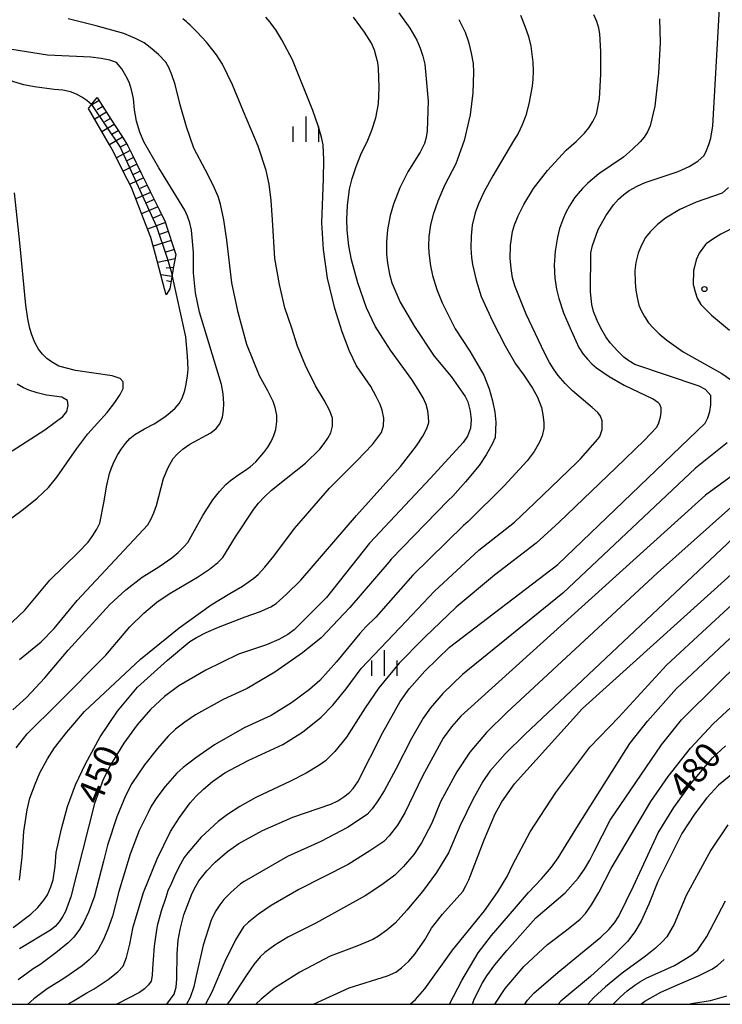
# Model space of a CAD drawing. Extents: x -10000 to -8000, y 84000 to 85500.
# Drawn here: x -8386 to -8283, y 84000 to 84145 of the extents above; entities that cross this region are included whole.
import ezdxf
from ezdxf.enums import TextEntityAlignment as Align

# ---------------------------------------------------------------- set-up
doc = ezdxf.new("R2010")
doc.units = 0
for name, color, linetype in [('6101110', 6, 'Continuous'), ('6101121', 6, 'Continuous'), ('6101990', 6, 'Continuous'), ('6334000', 3, 'Continuous'), ('7101000', 2, 'Continuous'), ('7102000', 6, 'Continuous'), ('7102001', 8, 'Continuous'), ('7312000', 1, 'Continuous'), ('999', 7, 'Continuous')]:
    doc.layers.add(name, color=color, linetype=linetype)
doc.styles.add('PlotAnnotation', font='MS Gothic.ttf')

# ---------------------------------------------------------------- blocks, each defined once
blk = doc.blocks.new('633400')
at = {"layer": '6334000'}
for points in [[(0, -0.75), (0, 0.75)], [(-0.75, -0.75), (-0.75, 0.15)], [(0.75, -0.75), (0.75, 0.15)]]:
    blk.add_lwpolyline(points, dxfattribs=at)
blk = doc.blocks.new('731200')
at = {"layer": '7312000'}
blk.add_circle((0, 0), 0.15, dxfattribs=at)

msp = doc.modelspace()

# ---------------------------------------------------------------- linework, layer by layer
at = {"layer": '6101110', "flags": 128}
msp.add_lwpolyline([(-8374.65, 84133.34), (-8374.23, 84132.68), (-8372.61, 84130.13), (-8370.98, 84127.57), (-8370.11, 84126.2), (-8369.49, 84124.94), (-8368.16, 84122.22), (-8367.25, 84120.36), (-8366.83, 84119.49), (-8365.5, 84116.77), (-8364.65, 84115.03), (-8364.31, 84113.99), (-8363.38, 84111.11), (-8363.09, 84110.23), (-8363.45, 84108.16), (-8363.6, 84107.23), (-8363.95, 84105.17), (-8364.49, 84104.3)], dxfattribs=at)
at = {"layer": '6101121', "flags": 128}
msp.add_lwpolyline([(-8364.49, 84104.3), (-8364.73, 84105.21), (-8366.09, 84110.23), (-8366.76, 84112.72), (-8367.87, 84115.62), (-8369.57, 84120.08), (-8370.16, 84121.24), (-8372.44, 84125.69), (-8372.85, 84126.38), (-8375.92, 84131.71), (-8375.45, 84132.32), (-8374.65, 84133.34)], dxfattribs=at)
at = {"layer": '6101990', "flags": 128}
for points in [[(-8374.35, 84132.87), (-8375.58, 84132.15)], [(-8373.81, 84132.01), (-8374.66, 84131.51)], [(-8373.26, 84131.16), (-8375, 84130.12)], [(-8372.7, 84130.26), (-8373.58, 84129.73)], [(-8372.13, 84129.37), (-8373.94, 84128.27)], [(-8370.93, 84127.5), (-8372.84, 84126.37)], [(-8371.53, 84128.43), (-8372.46, 84127.87)], [(-8370.32, 84126.53), (-8371.3, 84125.95)], [(-8369.78, 84125.52), (-8371.81, 84124.45)], [(-8369.28, 84124.51), (-8370.3, 84124)], [(-8368.79, 84123.5), (-8370.8, 84122.49)], [(-8367.81, 84121.51), (-8369.81, 84120.56)], [(-8368.3, 84122.5), (-8369.3, 84122.01)], [(-8367.29, 84120.45), (-8368.32, 84119.97)], [(-8366.78, 84119.38), (-8368.95, 84118.44)], [(-8365.74, 84117.26), (-8368.1, 84116.23)], [(-8366.26, 84118.32), (-8367.39, 84117.83)], [(-8365.17, 84116.1), (-8366.42, 84115.59)], [(-8364.62, 84114.94), (-8367.24, 84113.98)], [(-8364.19, 84113.61), (-8365.48, 84113.18)], [(-8363.76, 84112.28), (-8366.43, 84111.49)], [(-8363.33, 84110.96), (-8364.7, 84110.56)], [(-8363.2, 84109.61), (-8365.78, 84109.07)], [(-8363.64, 84107.02), (-8365.28, 84107.23)], [(-8363.42, 84108.32), (-8364.48, 84108.23)], [(-8363.78, 84106.2), (-8364.43, 84106.37)]]:
    msp.add_lwpolyline(points, dxfattribs=at)
at = {"layer": '7101000', "flags": 128}
for points in [[(-8364.41, 84000), (-8363.3, 84001.49), (-8363.04, 84002.5), (-8362.92, 84003.73), (-8362.89, 84007.49), (-8362.72, 84009.41), (-8362.44, 84011.02), (-8361.9, 84013.16), (-8360.67, 84016.36), (-8360.16, 84017.39), (-8359.69, 84018.13), (-8358.54, 84019.62), (-8357.29, 84020.91), (-8355.51, 84022.47), (-8353.83, 84023.66), (-8350.35, 84025.53), (-8345.9, 84027.5), (-8340.29, 84029.45), (-8339.3, 84029.93), (-8338.39, 84030.5), (-8337.57, 84031.16), (-8337.01, 84031.75), (-8336.36, 84032.72), (-8332.64, 84039.95), (-8330.11, 84044.51), (-8328.78, 84046.38), (-8326.48, 84048.99), (-8322.86, 84052.53), (-8306.94, 84064.67), (-8285.29, 84085.45), (-8284.9, 84086.23), (-8284.63, 84087.14), (-8284.49, 84088.16), (-8284.49, 84089.49), (-8285.23, 84090.4), (-8286.19, 84090.89), (-8295.63, 84094.05), (-8296.52, 84094.6), (-8297.23, 84095.14), (-8298.14, 84096.03), (-8299.26, 84097.27), (-8299.89, 84098.16), (-8300.64, 84099.4), (-8301.19, 84100.52), (-8301.72, 84101.87), (-8301.95, 84102.87), (-8302.14, 84104.73), (-8302.12, 84110.5), (-8301.86, 84111.57), (-8301, 84113.92), (-8299.91, 84115.95), (-8298.79, 84117.55), (-8298.03, 84118.37), (-8297.26, 84119.06), (-8296.48, 84119.63), (-8295.3, 84120.29), (-8294.1, 84120.84), (-8289.27, 84122.43), (-8287.66, 84123.19), (-8286.39, 84123.97), (-8285.46, 84124.78), (-8285.1, 84125.54), (-8284.77, 84126.4), (-8284.49, 84127.37), (-8284.19, 84129.15), (-8283.01, 84149.92)], [(-8330.29, 84145.78), (-8328.71, 84143.52), (-8327.67, 84141.75), (-8327.18, 84140.58), (-8326.78, 84139.41), (-8326.48, 84138.24), (-8325.99, 84132.8), (-8326.17, 84128.41), (-8326.32, 84127.44), (-8326.54, 84126.58), (-8327.17, 84125.27), (-8329.01, 84122.38), (-8330.15, 84120.04), (-8331.11, 84117.63), (-8331.61, 84115.96), (-8331.98, 84113.85), (-8332.12, 84112.15), (-8332.11, 84110.3), (-8332, 84108.96), (-8331.68, 84107.34), (-8331.32, 84106.07), (-8330.1, 84103.24), (-8328.03, 84099.66), (-8325.11, 84095.31), (-8322.6, 84092.32), (-8320.59, 84089.36), (-8320.19, 84088.58), (-8319.85, 84087.23), (-8319.68, 84085.95), (-8319.8, 84084.72), (-8320.23, 84083.55), (-8320.87, 84082.62), (-8325.67, 84077.37), (-8334.63, 84067.79), (-8340.94, 84059.81), (-8345.71, 84055.04), (-8346.61, 84054.36), (-8347.96, 84053.62), (-8349.78, 84052.83), (-8353.87, 84051.46), (-8358.67, 84049.12), (-8362.65, 84046.8), (-8364.76, 84045.27), (-8366.8, 84043.36), (-8368.76, 84041.07), (-8370.73, 84038.4), (-8372.58, 84035.35), (-8373.75, 84033.06), (-8375.05, 84029.52), (-8378.53, 84015.79), (-8379.31, 84013.64), (-8379.73, 84012.85), (-8380.22, 84012.11), (-8380.79, 84011.44), (-8381.49, 84010.88), (-8386.03, 84008.17)], [(-8386.07, 84050.7), (-8382.89, 84053.3), (-8380.94, 84055.24), (-8377.57, 84059.39), (-8367.18, 84070.5), (-8366.73, 84071.3), (-8366.32, 84072.25), (-8365.93, 84073.34), (-8364.87, 84077.32), (-8364.22, 84078.93), (-8363.48, 84080.23), (-8362.82, 84080.94), (-8361.99, 84081.65), (-8361.01, 84082.37), (-8357.94, 84084.02), (-8357.13, 84084.66), (-8356.6, 84085.36), (-8356.24, 84086.35), (-8356.06, 84087.34), (-8356.03, 84088.33), (-8356.14, 84089.76), (-8356.39, 84091.13), (-8359.59, 84101.76), (-8360.19, 84104.6), (-8360.5, 84107.53), (-8360.5, 84110.56), (-8360.77, 84113.83), (-8361.01, 84114.91), (-8361.35, 84115.89), (-8361.78, 84116.76), (-8365.57, 84122.98), (-8367.77, 84126.8), (-8368.37, 84128.22), (-8368.84, 84129.83), (-8369.16, 84131.49), (-8369.32, 84133.2), (-8369.57, 84134.43), (-8369.88, 84135.43), (-8370.24, 84136.19), (-8371.02, 84137.52), (-8371.78, 84138.46), (-8372.79, 84138.81), (-8374.05, 84139.08), (-8375.55, 84139.27), (-8381.96, 84139.57), (-8387.19, 84140.4)], [(-8342.85, 84000), (-8337.63, 84002.41), (-8331.99, 84004.2), (-8330.75, 84004.75), (-8329.91, 84005.35), (-8328.84, 84006.32), (-8327.98, 84007.36), (-8326.49, 84009.47), (-8325.49, 84011.19), (-8323.91, 84013.25), (-8320.92, 84016.59), (-8320.45, 84017.41), (-8320.02, 84018.31), (-8317.77, 84024.2), (-8316.16, 84028.01), (-8315.2, 84029.76), (-8313.3, 84032.44), (-8303.31, 84043.47), (-8278.01, 84066.35)], [(-8311.82, 84000), (-8311.39, 84000.59), (-8310.46, 84001.64), (-8306.89, 84004.74), (-8300.65, 84009.89), (-8299.44, 84011.02), (-8298.63, 84012), (-8297.98, 84012.98), (-8295.84, 84017.39), (-8292.22, 84025.22), (-8289.93, 84028.93), (-8287.27, 84032.6), (-8284.24, 84036.24), (-8282.3, 84038.02)], [(-8287.87, 84000), (-8287.02, 84000.19), (-8284.5, 84000.56), (-8282.14, 84001.23)]]:
    msp.add_lwpolyline(points, dxfattribs=at)
at = {"layer": '7102000', "flags": 128}
for points in [[(-8387.05, 84043.32), (-8385.03, 84045.11), (-8382.31, 84048.02), (-8378.89, 84052.06), (-8372.79, 84058.78), (-8370.45, 84060.96), (-8368.04, 84062.81), (-8365.56, 84064.33), (-8363.67, 84065.66), (-8362.73, 84066.45), (-8361.95, 84067.19), (-8361.34, 84067.89), (-8359.11, 84071.89), (-8357.65, 84074.18), (-8356.68, 84075.39), (-8355.71, 84076.43), (-8355.07, 84077.02), (-8353.81, 84077.9), (-8352.97, 84078.42), (-8352.14, 84079.04), (-8351.33, 84079.76), (-8350.16, 84081.12), (-8349.58, 84081.93), (-8349.08, 84082.76), (-8348.66, 84083.62), (-8348.41, 84084.52), (-8348.26, 84085.68), (-8348.24, 84086.61), (-8348.47, 84087.74), (-8348.8, 84088.62), (-8349.57, 84090.18), (-8350.78, 84092.41), (-8352.65, 84097.01), (-8353.9, 84101.72), (-8354.87, 84106.09), (-8355.61, 84112.33), (-8356.03, 84115.33), (-8356.51, 84117.66), (-8356.87, 84118.77), (-8357.61, 84120.43), (-8358.74, 84122.63), (-8360.42, 84125.87), (-8361.52, 84129), (-8362.45, 84132.25), (-8363.2, 84135.26), (-8363.68, 84136.65), (-8364.13, 84137.73), (-8364.57, 84138.5), (-8365.62, 84139.65), (-8366.83, 84140.7), (-8367.73, 84141.34), (-8369.02, 84142.02), (-8370.7, 84142.74), (-8374.8, 84143.88), (-8378.91, 84144.9)], [(-8386.97, 84011.31), (-8384.4, 84013.23), (-8383.36, 84014.22), (-8382.46, 84015.31), (-8381.95, 84016.09), (-8381.45, 84017.26), (-8381.12, 84018.3), (-8380.82, 84020.32), (-8380.65, 84022.32), (-8379.88, 84025.79), (-8378.98, 84029.06), (-8377.8, 84032.25), (-8376.34, 84035.36), (-8374.21, 84039.33), (-8371.67, 84043.08), (-8368.71, 84046.62), (-8364.32, 84050.62), (-8361.01, 84053.33), (-8360.02, 84053.95), (-8358.63, 84054.67), (-8356.82, 84055.47), (-8352.9, 84056.96), (-8350.79, 84057.7), (-8349.14, 84058.45), (-8348.34, 84058.94), (-8346.87, 84060.24), (-8344.72, 84062.35), (-8336.55, 84071.88), (-8330.09, 84079.08), (-8327.72, 84082.11), (-8326.79, 84083.54), (-8326.19, 84084.68), (-8325.91, 84085.52), (-8325.94, 84086.36), (-8326.07, 84087.25), (-8326.31, 84088.18), (-8326.76, 84089.19), (-8327.45, 84090.41), (-8328.38, 84091.84), (-8331.54, 84096.19), (-8333.78, 84099.71), (-8335.08, 84102.41), (-8336.34, 84106.08), (-8337.26, 84109.47), (-8337.65, 84111.53), (-8337.88, 84113.8), (-8337.94, 84115.44), (-8337.84, 84117.45), (-8337.57, 84119.83), (-8337.18, 84121.41), (-8336.58, 84123.2), (-8335.78, 84125.21), (-8334.96, 84126.82), (-8334.26, 84128.54), (-8333.67, 84130.36), (-8333.31, 84132.39), (-8333.19, 84134.81), (-8333.3, 84137.64), (-8333.42, 84138.47), (-8333.62, 84139.35), (-8333.9, 84140.28), (-8334.34, 84141.31), (-8335.37, 84142.92), (-8336.99, 84145.12)], [(-8386.53, 84037.7), (-8384.92, 84039.77), (-8380.4, 84044.23), (-8373.37, 84051.31), (-8369.82, 84055.49), (-8367.77, 84057.53), (-8365.85, 84059.15), (-8364.04, 84060.36), (-8359.9, 84062.82), (-8358.15, 84064), (-8356.91, 84064.97), (-8356.17, 84065.7), (-8354.33, 84068.73), (-8351.6, 84072.81), (-8350.93, 84073.67), (-8350.06, 84074.59), (-8349.01, 84075.59), (-8346.85, 84077.31), (-8344.05, 84079.57), (-8341.92, 84081.63), (-8341.27, 84082.46), (-8340.73, 84083.25), (-8340.31, 84084), (-8340.04, 84085.02), (-8340.04, 84086.18), (-8340.46, 84087.26), (-8341.3, 84088.84), (-8342.55, 84090.94), (-8344.02, 84093.92), (-8345.18, 84096.75), (-8346.05, 84099.4), (-8347.04, 84102.42), (-8347.87, 84105.83), (-8348.54, 84109.64), (-8348.89, 84115.35), (-8349.05, 84118.16), (-8349.35, 84120.58), (-8349.79, 84122.6), (-8350.98, 84126.17), (-8353.12, 84131.28), (-8354.74, 84135.2), (-8356.22, 84138.22), (-8357.12, 84139.62), (-8358.58, 84141.44), (-8359.93, 84142.93), (-8360.99, 84143.94), (-8361.37, 84144.3), (-8361.52, 84144.44), (-8362.04, 84144.87)], [(-8321.51, 84144.8), (-8320.59, 84142.93), (-8320.09, 84141.52), (-8319.67, 84139.83), (-8319.41, 84138.34), (-8319.32, 84137.06), (-8319.43, 84134), (-8319.85, 84130.76), (-8320.69, 84127), (-8321.93, 84123.55), (-8323.58, 84120.41), (-8324.59, 84118.07), (-8325.28, 84116.13), (-8325.65, 84114.59), (-8325.89, 84112.91), (-8325.97, 84111.54), (-8325.9, 84110.49), (-8325.66, 84108.59), (-8325.35, 84107.15), (-8324.73, 84105.1), (-8323.96, 84103.16), (-8322.02, 84099.32), (-8319.87, 84096.01), (-8317.84, 84092.52), (-8317.02, 84090.48), (-8316.53, 84088.71), (-8316.22, 84087.08), (-8316.07, 84085.57), (-8316.14, 84083.36), (-8316.62, 84082.34), (-8317.49, 84080.78), (-8318.52, 84079.21), (-8320.53, 84076.8), (-8322.38, 84074.69), (-8323.08, 84074.06), (-8331.45, 84065.43), (-8331.79, 84065.02), (-8337.51, 84058.34), (-8341.74, 84053.89), (-8344.47, 84051.67), (-8348.54, 84048.81), (-8352.59, 84046.42), (-8356.12, 84044.8), (-8360.19, 84042.55), (-8361.78, 84041.48), (-8363.12, 84040.44), (-8364.21, 84039.42), (-8365.78, 84037.59), (-8367.68, 84035.22), (-8369.52, 84032.46), (-8370.46, 84030.63), (-8371.75, 84027.54), (-8373.13, 84023.42), (-8373.69, 84021.03), (-8375.09, 84015.76), (-8375.93, 84013.54), (-8376.64, 84011.96), (-8377.23, 84011.02), (-8378.08, 84009.89), (-8378.92, 84009.05), (-8380.72, 84007.55), (-8383.07, 84005.79), (-8384.02, 84005.23), (-8386.23, 84003.62)], [(-8386.03, 84018.25), (-8385.68, 84021.63), (-8385.39, 84025.41), (-8384.93, 84028.59), (-8384.51, 84030.3), (-8383.77, 84032.38), (-8383.06, 84034.02), (-8381.94, 84036.07), (-8380.91, 84037.7), (-8379.1, 84040.02), (-8376.5, 84043.03), (-8368.26, 84050.74), (-8362.59, 84055.37), (-8357.89, 84058.71), (-8355.15, 84060.4), (-8353.26, 84061.49), (-8351.6, 84062.66), (-8350.97, 84063.2), (-8349.99, 84064.29), (-8348.66, 84065.91), (-8345.64, 84069.96), (-8340.52, 84075.88), (-8336.5, 84079.9), (-8334.19, 84082.33), (-8332.87, 84084.06), (-8332.55, 84085.07), (-8332.51, 84086.17), (-8332.74, 84087.36), (-8333.07, 84088.21), (-8333.64, 84089.37), (-8334.45, 84090.83), (-8336.51, 84093.86), (-8337.58, 84096.04), (-8338.66, 84098.86), (-8339.73, 84102.31), (-8340.78, 84106.78), (-8341.4, 84110.98), (-8341.61, 84114.91), (-8341.38, 84121.36), (-8341.32, 84124.16), (-8341.45, 84126.39), (-8341.66, 84127.49), (-8342.17, 84129.16), (-8342.97, 84131.39), (-8345.94, 84138.84), (-8347.5, 84141.82), (-8348.4, 84143.26), (-8349.02, 84144.12), (-8349.24, 84144.42), (-8349.86, 84145.14)], [(-8312.46, 84145.45), (-8311.79, 84143.81), (-8311.27, 84142.29), (-8310.91, 84140.87), (-8310.61, 84138.51), (-8310.57, 84137.2), (-8310.61, 84136.03), (-8310.74, 84134.99), (-8311.19, 84132.38), (-8311.65, 84130.68), (-8312.2, 84129.29), (-8312.8, 84128.05), (-8313.44, 84126.97), (-8316.52, 84121.79), (-8317.77, 84119.49), (-8318.63, 84117.68), (-8319.1, 84116.37), (-8319.52, 84114.56), (-8319.68, 84112.92), (-8319.72, 84111.18), (-8319.65, 84109.8), (-8319.49, 84108.78), (-8318.94, 84106.45), (-8318.21, 84104.09), (-8316.56, 84100.46), (-8314.71, 84096.83), (-8313.17, 84094.18), (-8311.93, 84092.51), (-8310.66, 84090.59), (-8309.95, 84089.27), (-8309.34, 84087.76), (-8309.16, 84086.7), (-8309.03, 84085.49), (-8309.03, 84084.65), (-8309.23, 84083.56), (-8309.62, 84082.64), (-8310.43, 84081.26), (-8311.44, 84079.9), (-8314.84, 84076.24), (-8320.12, 84070.98), (-8320.81, 84070.41), (-8328.26, 84063.08), (-8333.71, 84056.9), (-8335.15, 84055.48), (-8336.04, 84054.51), (-8339.48, 84050.35), (-8341.94, 84047.6), (-8343.44, 84046.27), (-8346.06, 84044.32), (-8349.07, 84042.44), (-8353.02, 84040.67), (-8357.39, 84038.13), (-8360.15, 84036.22), (-8361.99, 84034.84), (-8362.91, 84033.98), (-8364.64, 84032.03), (-8365.86, 84030.39), (-8366.7, 84029.11), (-8367.16, 84028.2), (-8368.45, 84025.56), (-8369.78, 84022.08), (-8371.46, 84016.57), (-8372.38, 84012.94), (-8373.05, 84011.04), (-8373.74, 84009.41), (-8374.47, 84008.05), (-8375, 84007.35), (-8375.79, 84006.55), (-8376.85, 84005.65), (-8379.24, 84003.97), (-8379.94, 84003.55), (-8382, 84002.28), (-8383.92, 84000.79), (-8384.85, 84000)], [(-8378.94, 84000), (-8378.28, 84000.43), (-8376.17, 84001.71), (-8375.08, 84002.29), (-8373, 84003.66), (-8371.58, 84004.77), (-8370.83, 84005.61), (-8370.33, 84006.9), (-8369.83, 84008.82), (-8369.33, 84011.37), (-8367.82, 84016.45), (-8365.84, 84021.38), (-8363.87, 84025.4), (-8362.56, 84027.47), (-8360.96, 84029.61), (-8360.11, 84030.58), (-8359.02, 84031.63), (-8357.7, 84032.75), (-8355.89, 84034.02), (-8352.44, 84035.84), (-8347.36, 84038.2), (-8344.48, 84039.99), (-8341.74, 84042.21), (-8340.01, 84043.98), (-8338.04, 84046.37), (-8335.85, 84049.37), (-8330.17, 84055.37), (-8330.09, 84055.44), (-8325.07, 84060.73), (-8318.54, 84066.76), (-8313.32, 84070.89), (-8310.36, 84073.7), (-8304.11, 84079.71), (-8303.6, 84080.19), (-8301.05, 84083.08), (-8300.8, 84083.5), (-8300.51, 84084.22), (-8300.45, 84084.51), (-8300.45, 84085.8), (-8300.69, 84086.47), (-8301.07, 84087.01), (-8301.91, 84087.77), (-8302.2, 84088), (-8304.79, 84090.2), (-8305.88, 84091.29), (-8306.88, 84092.45), (-8307.5, 84093.28), (-8308.18, 84094.38), (-8308.92, 84095.76), (-8311.6, 84101.47), (-8313.28, 84105.65), (-8313.59, 84106.83), (-8313.81, 84108.19), (-8313.94, 84109.71), (-8313.91, 84111.57), (-8313.6, 84113.63), (-8313.34, 84114.62), (-8312.79, 84115.95), (-8311.95, 84117.61), (-8310.54, 84119.93), (-8308.47, 84122.6), (-8305.74, 84125.6), (-8304.27, 84126.86), (-8303.05, 84128.08), (-8302.39, 84128.86), (-8301.8, 84129.79), (-8301.28, 84130.86), (-8300.84, 84133.15), (-8300.62, 84136.78), (-8300.62, 84140.09), (-8300.79, 84142.7), (-8300.94, 84143.54), (-8301.23, 84144.48), (-8301.67, 84145.5)], [(-8291.99, 84144.91), (-8291.92, 84141.43), (-8292.17, 84136.89), (-8292.7, 84132.05), (-8293.39, 84129.17), (-8293.79, 84128.26), (-8294.28, 84127.47), (-8294.87, 84126.79), (-8295.98, 84125.71), (-8297.32, 84124.57), (-8300.95, 84122.08), (-8302.54, 84120.74), (-8303.32, 84119.96), (-8303.97, 84119.23), (-8304.48, 84118.56), (-8305.22, 84117.4), (-8305.78, 84116.42), (-8306.14, 84115.61), (-8306.7, 84114.06), (-8307.01, 84112.77), (-8307.32, 84110.75), (-8307.47, 84108.66), (-8307.37, 84106.77), (-8307.15, 84105.14), (-8306.82, 84103.78), (-8306.11, 84101.67), (-8305.19, 84099.49), (-8303.85, 84096.56), (-8303.25, 84095.61), (-8302.61, 84094.84), (-8301.95, 84094.16), (-8301.26, 84093.57), (-8299.4, 84092.29), (-8297.21, 84091.05), (-8292.99, 84089.04), (-8292.92, 84089.01), (-8292.24, 84088.52), (-8292.08, 84088.34), (-8291.83, 84087.74), (-8291.83, 84086.96), (-8291.94, 84086.14), (-8292.15, 84085.42), (-8292.47, 84084.8), (-8294.25, 84082.88), (-8298.42, 84078.89), (-8306.75, 84070.88), (-8310.13, 84067.78), (-8316.27, 84063.11), (-8321.89, 84058.37), (-8326.47, 84053.99), (-8326.79, 84053.67), (-8330.24, 84050.16), (-8333.23, 84046.52), (-8335.27, 84043.59), (-8338.01, 84039.26), (-8339.72, 84037.19), (-8341.07, 84035.81), (-8342.05, 84035.1), (-8343.94, 84033.98), (-8346.24, 84032.8), (-8351.31, 84030.39), (-8353.66, 84029.07), (-8355.51, 84027.9), (-8356.85, 84026.88), (-8359.35, 84024.58), (-8361.34, 84022.29), (-8361.84, 84021.6), (-8362.65, 84020.17), (-8363.27, 84018.83), (-8363.73, 84017.83), (-8364.24, 84016.67), (-8364.57, 84015.7), (-8365.23, 84013.69), (-8365.82, 84011.54), (-8366.04, 84010.26), (-8366.26, 84008.56), (-8366.4, 84006.61), (-8366.5, 84005.27), (-8366.56, 84004.25), (-8366.71, 84003.42), (-8367.11, 84002.85), (-8367.68, 84002.29), (-8368.42, 84001.75), (-8371.64, 84000.08), (-8371.79, 84000)], [(-8375.45, 84132.32), (-8376.15, 84132.88), (-8376.89, 84133.38), (-8377.69, 84133.83), (-8378.58, 84134.18), (-8379.67, 84134.4), (-8380.96, 84134.5), (-8383.83, 84134.88), (-8385.39, 84135.19), (-8386.9, 84135.61), (-8388.35, 84136.16), (-8391.57, 84137.59), (-8394.18, 84138.59)], [(-8281.87, 84120.07), (-8282.8, 84119.28), (-8286.63, 84117.93), (-8289.04, 84116.84), (-8291.13, 84115.59), (-8292.3, 84114.65), (-8293.39, 84113.57), (-8294.06, 84112.75), (-8294.72, 84111.53), (-8295.16, 84110.45), (-8295.49, 84109.05), (-8295.64, 84107.91), (-8295.6, 84106.11), (-8295.5, 84105.02), (-8295.31, 84103.91), (-8295.03, 84102.77), (-8294.72, 84101.99), (-8294.24, 84101.13), (-8293.61, 84100.19), (-8292.96, 84099.45), (-8292.08, 84098.6), (-8290.95, 84097.66), (-8288.54, 84095.95), (-8282.87, 84092.73), (-8281.07, 84091.54)], [(-8387.35, 84071.39), (-8385.47, 84072.81), (-8383.43, 84074.42), (-8381.8, 84075.98), (-8380.56, 84077.48), (-8377.62, 84081.7), (-8376.01, 84083.88), (-8373.19, 84087.02), (-8372.04, 84088.49), (-8371.26, 84089.66), (-8370.84, 84090.53), (-8370.84, 84091.52), (-8371.28, 84092), (-8372.45, 84092.41), (-8377.83, 84093.17), (-8380.27, 84093.82), (-8381.33, 84094.44), (-8382.02, 84094.95), (-8382.66, 84095.58), (-8383.26, 84096.32), (-8383.78, 84097.28), (-8384.25, 84098.45), (-8384.52, 84099.36), (-8384.81, 84100.8), (-8385.11, 84102.77), (-8386, 84111.94), (-8386.8, 84119.3)], [(-8280.6, 84114.47), (-8283.01, 84113.25), (-8284.19, 84112.51), (-8285.15, 84111.8), (-8285.24, 84111.72), (-8286.19, 84110.44), (-8286.61, 84109.45), (-8286.89, 84108.45), (-8287, 84107.9), (-8287.06, 84105.8), (-8287.04, 84105.68), (-8286.79, 84104.75), (-8286.46, 84103.82), (-8285.94, 84102.88), (-8284.36, 84101.31), (-8281.74, 84099.12)], [(-8387.99, 84055.33), (-8385.27, 84057.97), (-8381.59, 84062.34), (-8377.42, 84066.41), (-8375.97, 84067.96), (-8375.27, 84068.92), (-8374.7, 84069.86), (-8374.26, 84070.76), (-8373.62, 84073.96), (-8373.29, 84076.07), (-8372.81, 84078.04), (-8372.54, 84078.86), (-8372.13, 84079.79), (-8371.6, 84080.83), (-8371.07, 84081.67), (-8370.49, 84082.45), (-8369.84, 84083.17), (-8369.08, 84083.79), (-8367.66, 84084.63), (-8366.27, 84085.34), (-8364.68, 84086.38), (-8363.89, 84087), (-8363.18, 84087.65), (-8362.58, 84088.35), (-8362.17, 84089.13), (-8361.78, 84090.24), (-8361.54, 84091.19), (-8361.36, 84092.4), (-8361.28, 84093.37), (-8361.37, 84095.29), (-8361.63, 84098.15), (-8363.6, 84107.23)], [(-8387.11, 84081.38), (-8382.33, 84084.48), (-8379.66, 84086.41), (-8379.08, 84087.18), (-8378.88, 84088.05), (-8378.98, 84088.77), (-8379.85, 84089.26), (-8382.1, 84089.55), (-8383.43, 84089.89), (-8384.68, 84090.31), (-8385.45, 84090.64), (-8386.4, 84091.17)], [(-8282.09, 84082.53), (-8286.72, 84078.85), (-8306.22, 84060.43), (-8320.95, 84048.51), (-8323.84, 84045.68), (-8325.68, 84043.59), (-8326.75, 84042.09), (-8328.45, 84039.08), (-8330.77, 84034.57), (-8332.46, 84031.38), (-8333.39, 84029.9), (-8334.22, 84028.74), (-8334.96, 84027.9), (-8337.86, 84026.01), (-8341.76, 84023.96), (-8346.66, 84021.73), (-8353.05, 84018.07), (-8353.58, 84017.7), (-8355, 84016.45), (-8356.01, 84015.42), (-8356.62, 84014.62), (-8357.19, 84013.76), (-8357.71, 84012.81), (-8357.94, 84012.22), (-8359.08, 84008.71), (-8360.07, 84004.21), (-8360.42, 84002.57), (-8360.98, 84001), (-8361.5, 84000)], [(-8279.67, 84078.93), (-8285.27, 84074.84), (-8321.21, 84042.37), (-8322.59, 84040.81), (-8323.79, 84039.12), (-8326.82, 84033.54), (-8329.42, 84028.17), (-8330.53, 84026.32), (-8331.71, 84024.78), (-8332.53, 84023.96), (-8334.55, 84022.55), (-8337.77, 84020.57), (-8345.01, 84016.86), (-8349.05, 84014.55), (-8350.93, 84013.27), (-8352.41, 84012.1), (-8353.13, 84011.4), (-8354.29, 84009.47), (-8355.9, 84006.3), (-8357.79, 84001.8), (-8358.7, 84000)], [(-8279.27, 84075.06), (-8292.31, 84063.42), (-8314.44, 84042.9), (-8317.44, 84039.96), (-8319.9, 84037.05), (-8321.81, 84034.17), (-8324.18, 84029.75), (-8325.48, 84026.61), (-8326.98, 84023.75), (-8328.1, 84022.04), (-8329.62, 84020.24), (-8330.9, 84018.99), (-8332.79, 84017.56), (-8335.28, 84015.95), (-8342.49, 84011.92), (-8346.64, 84009.86), (-8348.54, 84008.69), (-8350.01, 84007.63), (-8350.7, 84006.99), (-8351.6, 84005.87), (-8352.72, 84004.29), (-8355.12, 84000.59), (-8355.52, 84000)], [(-8279.46, 84070.17), (-8311.78, 84039.68), (-8314.71, 84036.82), (-8316.95, 84034.27), (-8317.98, 84032.78), (-8319.43, 84030.11), (-8321.28, 84026.27), (-8323.03, 84022.26), (-8324.78, 84019.38), (-8326.82, 84016.57), (-8329.14, 84013.83), (-8330.87, 84011.91), (-8332.06, 84010.9), (-8333.29, 84010.02), (-8334.12, 84009.53), (-8336.49, 84008.55), (-8340.39, 84007.08), (-8344.84, 84004.75), (-8348.56, 84002.37), (-8350.56, 84000.75), (-8351.3, 84000)], [(-8328.64, 84000), (-8327.88, 84000.72), (-8326.47, 84002.29), (-8322.42, 84007.96), (-8317.72, 84013.76), (-8315.76, 84016.54), (-8314.39, 84018.78), (-8313.6, 84020.48), (-8311.02, 84025.38), (-8307.23, 84031.16), (-8302.23, 84037.81), (-8297.97, 84042.21), (-8291, 84049.84), (-8285.07, 84055.35), (-8275.81, 84063.9)], [(-8322.85, 84000), (-8321.08, 84003.51), (-8318.68, 84007.58), (-8316.69, 84010.14), (-8314.19, 84013.01), (-8311.26, 84016.42), (-8309.34, 84018.45), (-8307.88, 84020.15), (-8306.91, 84021.54), (-8303.93, 84026.4), (-8296.36, 84038.37), (-8293.79, 84041.63), (-8289.53, 84046.45), (-8281.69, 84053.78)], [(-8319.5, 84000), (-8319.22, 84000.74), (-8318.04, 84003.15), (-8317.4, 84004.21), (-8316.21, 84005.8), (-8314.46, 84007.93), (-8310.16, 84012.73), (-8305.88, 84016.4), (-8303.97, 84018.54), (-8303.02, 84019.89), (-8302.23, 84021.2), (-8301.61, 84022.48), (-8299.27, 84027.09), (-8291.71, 84038.14), (-8288.8, 84041.83), (-8283.4, 84047.15), (-8277.66, 84052.78)], [(-8316.22, 84000), (-8314.69, 84002.34), (-8311.96, 84005.58), (-8308.49, 84008.77), (-8305.67, 84010.88), (-8303.68, 84012.53), (-8302.9, 84013.33), (-8301.98, 84014.63), (-8300.92, 84016.42), (-8299.11, 84019.98), (-8293.27, 84029.84), (-8290.72, 84033.48), (-8287.44, 84037.66), (-8284.11, 84041.24), (-8278.21, 84046.74)], [(-8278.91, 84035.86), (-8283.32, 84032.22), (-8285.07, 84030.36), (-8286.88, 84027.98), (-8288.74, 84025.1), (-8292.28, 84018.07), (-8293.6, 84014.7), (-8294.73, 84012.23), (-8295.66, 84010.66), (-8296.73, 84009.25), (-8298.89, 84007.07), (-8302.16, 84004.11), (-8306.49, 84000.45), (-8306.9, 84000)], [(-8281.95, 84026.38), (-8284.45, 84022.66), (-8288.08, 84015.98), (-8289.86, 84011.79), (-8290.95, 84009.9), (-8291.57, 84009.21), (-8292.6, 84008.27), (-8294.05, 84007.09), (-8297.5, 84004.57), (-8299.93, 84002.59), (-8301.69, 84000.97), (-8302.55, 84000)], [(-8298.83, 84000), (-8297.8, 84001.03), (-8296.76, 84001.97), (-8295.66, 84002.82), (-8294.89, 84003.32), (-8293.89, 84003.87), (-8292.65, 84004.45), (-8289.83, 84005.73), (-8288.43, 84006.52), (-8287.28, 84007.27), (-8286.37, 84007.99), (-8285.06, 84009.98), (-8282.33, 84015.2)], [(-8294.74, 84000), (-8294.15, 84000.45), (-8291.82, 84001.78), (-8289.04, 84003), (-8286.3, 84004.19), (-8284.32, 84005.18), (-8283.49, 84005.71), (-8282.52, 84006.58)]]:
    msp.add_lwpolyline(points, dxfattribs=at)
at = {"layer": '7102001', "flags": 128}
msp.add_lwpolyline([(-8375.45, 84132.32), (-8371.28, 84126.02), (-8365.92, 84114.35), (-8364.41, 84109.83), (-8363.6, 84107.23)], dxfattribs=at)
at = {"layer": '999', "flags": 128}
msp.add_lwpolyline([(-10000, 84000), (-8000, 84000), (-8000, 85500), (-10000, 85500)], close=True, dxfattribs=at)

# ---------------------------------------------------------------- block references
at = {"layer": '6334000', "xscale": 2.5, "yscale": 2.5, "zscale": 2.5}
for p in [(-8343.95, 84128.68), (-8332.41, 84050.19)]:
    msp.add_blockref('633400', p, dxfattribs=at)
at = {"layer": '7312000', "xscale": 2.5, "yscale": 2.5, "zscale": 2.5}
msp.add_blockref('731200', (-8285.42, 84105.16, 464.5), dxfattribs=at)

# ---------------------------------------------------------------- texts
at = {"layer": '7101000', "style": 'PlotAnnotation'}
for s, rotation, p in [('450', 68, (-8373.91, 84033.63)), ('480', 50, (-8286.45, 84034.12))]:
    msp.add_text(s, height=3.75, rotation=rotation, dxfattribs=at).set_placement(p, align=Align.MIDDLE)

doc.saveas('drawing.dxf')
